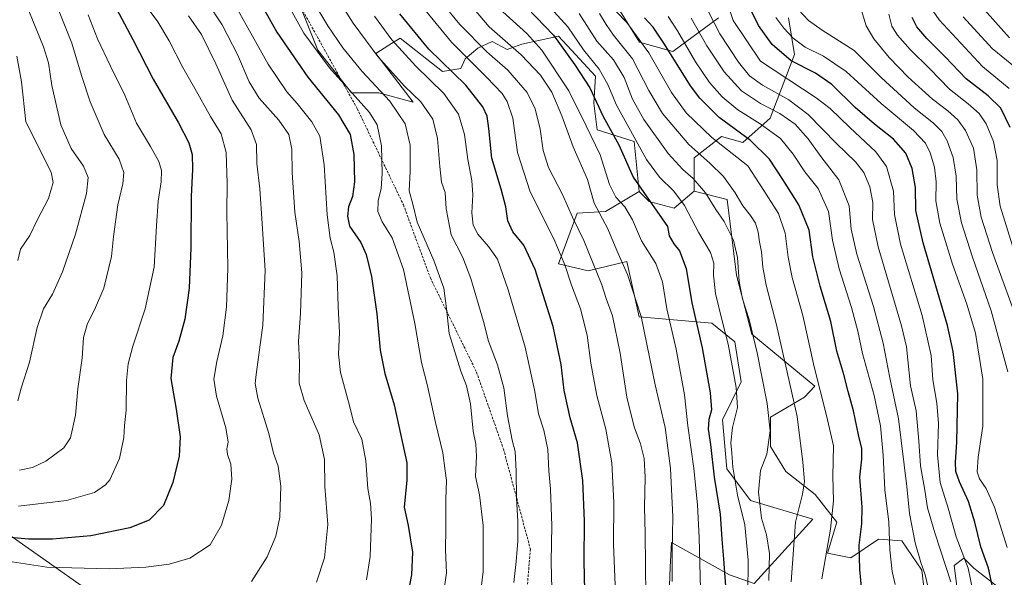
# Model space of a CAD drawing. Units: metres. Extents: x 593489 to 596922, y 4752202 to 4754563.
# Drawn here: x 596217 to 596623, y 4753347 to 4753578 of the extents above; entities that cross this region are included whole.
import ezdxf

# ---------------------------------------------------------------- set-up
doc = ezdxf.new("R2010")
doc.units = ezdxf.units.M
doc.header["$MEASUREMENT"] = 0
doc.linetypes.add('TRAZOSX2', pattern=[1.5, 1, -0.5])
for name, color, linetype, lineweight in [('Arbolado forestal CxS', 92, 'Continuous', 0), ('Curva de nivel maestra', 36, 'Continuous', 30), ('Curva de nivel normal', 36, 'Continuous', 0), ('Pastizal CxS', 92, 'Continuous', 0), ('Roquedo CxS', 135, 'Continuous', 0), ('Senda', 19, 'TRAZOSX2', 0)]:
    doc.layers.add(name, color=color, linetype=linetype, lineweight=lineweight)

# ---------------------------------------------------------------- blocks, each defined once
blk = doc.blocks.new('*U178')
at = {"layer": 'Curva de nivel normal', "color": 36, "linetype": 'Continuous', "lineweight": 0}
blk.add_polyline3d([(596529.12, 4753578.49, 805), (596532.32, 4753574.02, 805), (596536.18, 4753569.88, 805), (596541.18, 4753566.21, 805), (596548.8, 4753562.41, 805), (596558.07, 4753556.08, 805), (596572.48, 4753542.9, 805), (596585.88, 4753531.74, 805), (596590.88, 4753526.56, 805), (596592.82, 4753522.6, 805), (596594.54, 4753516.68, 805), (596595.24, 4753510.58, 805), (596595.14, 4753502.76, 805), (596596.72, 4753493.56, 805), (596601.96, 4753476.63, 805), (596607.94, 4753460.07, 805), (596611.41, 4753448.19, 805), (596614.53, 4753429.15, 805), (596614.45, 4753409.77, 805), (596612.58, 4753397.05, 805), (596612.17, 4753391, 805), (596613.14, 4753388.07, 805), (596615.92, 4753384.1, 805), (596619.29, 4753376.44, 805), (596624.5, 4753359.77, 805)], dxfattribs=at)
blk = doc.blocks.new('*U180')
at = {"layer": 'Curva de nivel normal', "color": 36, "linetype": 'Continuous', "lineweight": 0}
blk.add_polyline3d([(596575.73, 4753579.76, 820), (596576.97, 4753574.88, 820), (596579.28, 4753571.15, 820), (596584.44, 4753565.16, 820), (596592.56, 4753557.18, 820), (596600.74, 4753548.85, 820), (596608.38, 4753542.82, 820), (596612.9, 4753538.87, 820), (596615.87, 4753534.57, 820), (596618.91, 4753527.28, 820), (596620.33, 4753519.43, 820), (596620.46, 4753509.41, 820), (596621.59, 4753500.62, 820), (596626.69, 4753484.18, 820)], dxfattribs=at)
blk = doc.blocks.new('*U183')
at = {"layer": 'Curva de nivel normal', "color": 36, "linetype": 'Continuous', "lineweight": 0}
blk.add_polyline3d([(596501.37, 4753580.74, 790), (596505.92, 4753571.62, 790), (596513.63, 4753560, 790), (596518.28, 4753554.31, 790), (596523.52, 4753550.55, 790), (596534.42, 4753544.44, 790), (596542.38, 4753538.36, 790), (596554.1, 4753526.44, 790), (596561.92, 4753518.9, 790), (596565.34, 4753514.46, 790), (596567.88, 4753508.53, 790), (596569.11, 4753502.11, 790), (596568.9, 4753495.11, 790), (596571.3, 4753483.77, 790), (596580.87, 4753451.17, 790), (596582.96, 4753442.47, 790), (596584.6, 4753426.44, 790), (596586.99, 4753416.17, 790), (596588.02, 4753403.57, 790), (596588.77, 4753393.45, 790), (596590.53, 4753383.4, 790), (596591.63, 4753376.11, 790), (596594.63, 4753365.75, 790), (596601.31, 4753345.56, 790)], dxfattribs=at)
blk = doc.blocks.new('*U184')
at = {"layer": 'Curva de nivel normal', "color": 36, "linetype": 'Continuous', "lineweight": 0}
blk.add_polyline3d([(596229.9, 4753589.97, 665), (596238.61, 4753567.87, 665), (596242.63, 4753554.49, 665), (596246.19, 4753543.56, 665), (596251.94, 4753530.14, 665), (596258.18, 4753519.94, 665), (596260.15, 4753514.52, 665), (596259.64, 4753509.77, 665), (596257.7, 4753501.11, 665), (596255.88, 4753488.11, 665), (596254.98, 4753479.77, 665), (596251.87, 4753466.77, 665), (596248.07, 4753457.77, 665), (596245.14, 4753452.16, 665), (596243.45, 4753446.44, 665), (596242.88, 4753437.9, 665), (596241.16, 4753425.21, 665), (596240.11, 4753414.29, 665), (596238.09, 4753405.04, 665), (596235.3, 4753400.79, 665), (596227.94, 4753395.34, 665), (596222.46, 4753392.7, 665), (596217.07, 4753391.66, 665)], dxfattribs=at)
blk = doc.blocks.new('*U185')
at = {"layer": 'Curva de nivel normal', "color": 36, "linetype": 'Continuous', "lineweight": 0}
blk.add_polyline3d([(596215.93, 4753562.43, 655), (596217.93, 4753551.91, 655), (596219.66, 4753535.36, 655), (596230.1, 4753514.6, 655), (596230.92, 4753510.35, 655), (596229.06, 4753503.77, 655), (596224.56, 4753495.11, 655), (596221.28, 4753488.44, 655), (596217.54, 4753482.77, 655), (596216.44, 4753478.21, 655)], dxfattribs=at)
blk = doc.blocks.new('*U187')
at = {"layer": 'Curva de nivel normal', "color": 36, "linetype": 'Continuous', "lineweight": 0}
blk.add_polyline3d([(596578.35, 4753344.49, 780), (596577.04, 4753349.88, 780), (596576.12, 4753358.73, 780), (596575.71, 4753370.22, 780), (596574, 4753383.59, 780), (596573.3, 4753397.88, 780), (596572.3, 4753409.97, 780), (596569.62, 4753422.4, 780), (596564.88, 4753439.83, 780), (596562.9, 4753449.06, 780), (596560.28, 4753458.7, 780), (596555.17, 4753474.75, 780), (596552.49, 4753486.58, 780), (596550.75, 4753498.43, 780), (596546.61, 4753507.87, 780), (596541.01, 4753514.76, 780), (596536.24, 4753522.1, 780), (596530.96, 4753528.47, 780), (596522.67, 4753534.57, 780), (596513.44, 4753540.39, 780), (596506.89, 4753545.69, 780), (596501.66, 4753551.57, 780), (596496, 4753560.12, 780), (596488.57, 4753572.96, 780), (596484.68, 4753578.8, 780)], dxfattribs=at)
blk = doc.blocks.new('*U189')
at = {"layer": 'Curva de nivel normal', "color": 36, "linetype": 'Continuous', "lineweight": 0}
blk.add_polyline3d([(596564.36, 4753581.33, 815), (596566.31, 4753575.03, 815), (596569.52, 4753569.63, 815), (596575.89, 4753561.92, 815), (596583.66, 4753553.87, 815), (596593.66, 4753544.74, 815), (596600, 4753539.88, 815), (596604.2, 4753536.15, 815), (596607.38, 4753531.76, 815), (596610.58, 4753524.53, 815), (596612.01, 4753515.53, 815), (596612.16, 4753505.14, 815), (596613.81, 4753496, 815), (596618.52, 4753481.42, 815), (596627.09, 4753457.6, 815)], dxfattribs=at)
blk = doc.blocks.new('*U190')
at = {"layer": 'Curva de nivel normal', "color": 36, "linetype": 'Continuous', "lineweight": 0}
blk.add_polyline3d([(596215.4, 4753598.55, 660), (596221.19, 4753580.42, 660), (596227.02, 4753566.34, 660), (596229.04, 4753559.68, 660), (596230.4, 4753550.36, 660), (596234.12, 4753534.13, 660), (596238.34, 4753524.36, 660), (596243.41, 4753517.11, 660), (596245.35, 4753512.44, 660), (596244.78, 4753505.77, 660), (596240.18, 4753489.08, 660), (596234.86, 4753473.54, 660), (596230.71, 4753464.3, 660), (596227.04, 4753458.27, 660), (596224.4, 4753450.53, 660), (596221.2, 4753436.19, 660), (596217.82, 4753425.53, 660), (596216.44, 4753420.24, 660)], dxfattribs=at)
blk = doc.blocks.new('*U191')
at = {"layer": 'Curva de nivel normal', "color": 36, "linetype": 'Continuous', "lineweight": 0}
blk.add_polyline3d([(596612.79, 4753584.22, 840), (596625.46, 4753570.1, 840)], dxfattribs=at)
blk = doc.blocks.new('*U194')
at = {"layer": 'Curva de nivel normal', "color": 36, "linetype": 'Continuous', "lineweight": 0}
blk.add_polyline3d([(596245.42, 4753579.46, 670), (596249.32, 4753569.69, 670), (596254.65, 4753558.32, 670), (596260.54, 4753546.41, 670), (596265.33, 4753534.77, 670), (596271.05, 4753525.13, 670), (596274.5, 4753519.04, 670), (596275.63, 4753515.33, 670), (596275.53, 4753510.67, 670), (596274.27, 4753502.62, 670), (596273.54, 4753492.52, 670), (596272.58, 4753475.41, 670), (596268.85, 4753458.23, 670), (596263.87, 4753442.82, 670), (596261.94, 4753435.58, 670), (596261.27, 4753428.63, 670), (596261.01, 4753416.35, 670), (596260.42, 4753410.04, 670), (596260.12, 4753405.16, 670), (596258.32, 4753396.47, 670), (596254.4, 4753387.69, 670), (596252.61, 4753385.55, 670), (596248.07, 4753382.43, 670), (596236.41, 4753379.18, 670), (596216.72, 4753376.73, 670)], dxfattribs=at)
blk = doc.blocks.new('*U203')
at = {"layer": 'Curva de nivel normal', "color": 36, "linetype": 'Continuous', "lineweight": 0}
blk.add_polyline3d([(596625.37, 4753549.17, 830), (596614.3, 4753558.15, 830), (596596.4, 4753577.45, 830), (596592.82, 4753582.85, 830)], dxfattribs=at)
blk = doc.blocks.new('*U210')
at = {"layer": 'Curva de nivel normal', "color": 36, "linetype": 'Continuous', "lineweight": 0}
blk.add_polyline3d([(596593.24, 4753337.36, 785), (596590.69, 4753348.39, 785), (596588.86, 4753353.59, 785), (596586.63, 4753361.63, 785), (596584.24, 4753373.81, 785), (596583.14, 4753384.88, 785), (596579.63, 4753412.88, 785), (596576.16, 4753429.77, 785), (596573.35, 4753444.11, 785), (596569.34, 4753459.11, 785), (596562.55, 4753480.77, 785), (596560.19, 4753491.11, 785), (596559.29, 4753500.66, 785), (596555.13, 4753511.5, 785), (596547.61, 4753521.13, 785), (596542.43, 4753528.33, 785), (596537.01, 4753534.38, 785), (596530.68, 4753538.78, 785), (596522.8, 4753542.98, 785), (596514.92, 4753548.23, 785), (596507.8, 4753556.05, 785), (596500.68, 4753566.72, 785), (596494.17, 4753578.2, 785)], dxfattribs=at)
blk = doc.blocks.new('*U212')
at = {"layer": 'Curva de nivel normal', "color": 36, "linetype": 'Continuous', "lineweight": 0}
blk.add_polyline3d([(596538.5, 4753581.59, 810), (596542.51, 4753577.24, 810), (596548.23, 4753573.25, 810), (596561.35, 4753564.78, 810), (596572.54, 4753553.69, 810), (596586.15, 4753541.11, 810), (596594.08, 4753534.77, 810), (596597.53, 4753531.42, 810), (596599.74, 4753527.6, 810), (596602.2, 4753520.61, 810), (596603.49, 4753512.9, 810), (596603.81, 4753503.42, 810), (596605.67, 4753493.67, 810), (596610.17, 4753479.54, 810), (596617.98, 4753457.42, 810), (596624.83, 4753432.24, 810)], dxfattribs=at)
blk = doc.blocks.new('*U218')
at = {"layer": 'Curva de nivel normal', "color": 36, "linetype": 'Continuous', "lineweight": 0}
blk.add_polyline3d([(596509.23, 4753583.65, 795), (596511.49, 4753577.16, 795), (596522.74, 4753560.44, 795), (596545.73, 4753545.23, 795), (596551.51, 4753540.84, 795), (596559.68, 4753532.98, 795), (596570.32, 4753523.06, 795), (596574.73, 4753516.99, 795), (596577.68, 4753506.77, 795), (596578.02, 4753497.11, 795), (596580.5, 4753484.86, 795), (596589.5, 4753455.44, 795), (596593.16, 4753438.98, 795), (596593.88, 4753428.92, 795), (596595.55, 4753419.23, 795), (596596.19, 4753410.91, 795), (596595.81, 4753397.98, 795), (596596.83, 4753386.52, 795), (596600.14, 4753375.92, 795), (596603.5, 4753364.13, 795), (596608.48, 4753351.22, 795), (596611.26, 4753337.17, 795)], dxfattribs=at)
blk = doc.blocks.new('*U221')
at = {"layer": 'Curva de nivel normal', "color": 36, "linetype": 'Continuous', "lineweight": 0}
blk.add_polyline3d([(596629.46, 4753556.49, 835), (596618.33, 4753565.7, 835), (596606.36, 4753578.72, 835)], dxfattribs=at)
blk = doc.blocks.new('*U225')
at = {"layer": 'Curva de nivel maestra', "color": 36, "linetype": 'Continuous', "lineweight": 30}
blk.add_polyline3d([(596625.82, 4753532.98, 825), (596621.88, 4753541.03, 825), (596616.71, 4753546.08, 825), (596607.54, 4753553.18, 825), (596598.99, 4753562.14, 825), (596591.4, 4753569.71, 825), (596587.27, 4753574.56, 825), (596585.34, 4753578.42, 825)], dxfattribs=at)
blk = doc.blocks.new('*U226')
at = {"layer": 'Curva de nivel maestra', "color": 36, "linetype": 'Continuous', "lineweight": 30}
blk.add_polyline3d([(596564.93, 4753337.5, 775), (596563.72, 4753350.64, 775), (596563.42, 4753360.76, 775), (596564.61, 4753369.49, 775), (596564.68, 4753376.44, 775), (596563.77, 4753388.8, 775), (596564.61, 4753396.23, 775), (596564.56, 4753400.57, 775), (596563.21, 4753406.24, 775), (596561.1, 4753416.13, 775), (596558.91, 4753424.12, 775), (596557.19, 4753431.09, 775), (596554.27, 4753440.73, 775), (596551.8, 4753452.93, 775), (596547.43, 4753467.61, 775), (596544.39, 4753479.63, 775), (596542.81, 4753490.65, 775), (596538.6, 4753501.17, 775), (596531.94, 4753511.64, 775), (596526.5, 4753519.96, 775), (596518.63, 4753527.63, 775), (596505.74, 4753537.2, 775), (596497.8, 4753545.12, 775), (596493.92, 4753550.18, 775), (596483.19, 4753567.44, 775), (596478.48, 4753574.4, 775), (596474.85, 4753578.3, 775)], dxfattribs=at)
blk = doc.blocks.new('*U230')
at = {"layer": 'Curva de nivel maestra', "color": 36, "linetype": 'Continuous', "lineweight": 30}
blk.add_polyline3d([(596254.72, 4753586.53, 675), (596263.84, 4753569.37, 675), (596272.16, 4753553.04, 675), (596282.64, 4753534.9, 675), (596286.9, 4753526.67, 675), (596288.24, 4753521.89, 675), (596288.46, 4753515.88, 675), (596287.89, 4753504.6, 675), (596287.76, 4753483.37, 675), (596287.09, 4753466.75, 675), (596285.31, 4753453.91, 675), (596282.81, 4753444.89, 675), (596280.39, 4753438.11, 675), (596279.54, 4753429.47, 675), (596281.7, 4753416.78, 675), (596283.39, 4753405.44, 675), (596282.92, 4753397.38, 675), (596280.32, 4753386.53, 675), (596276.5, 4753377.05, 675), (596270.5, 4753371.06, 675), (596262.6, 4753367.84, 675), (596246.57, 4753364.55, 675), (596230.71, 4753363.19, 675), (596220.72, 4753363.22, 675), (596210.31, 4753364.18, 675)], dxfattribs=at)
blk = doc.blocks.new('*U232')
at = {"layer": 'Curva de nivel maestra', "color": 36, "linetype": 'Continuous', "lineweight": 30}
blk.add_polyline3d([(596620.2, 4753335.21, 800), (596616.78, 4753351.19, 800), (596613.61, 4753359.97, 800), (596611.22, 4753370.2, 800), (596608.6, 4753378.74, 800), (596604.79, 4753386.76, 800), (596603.34, 4753391.04, 800), (596603.14, 4753395, 800), (596603.82, 4753403.14, 800), (596604.15, 4753423.11, 800), (596602.25, 4753440.64, 800), (596599.97, 4753451.28, 800), (596589.9, 4753485.42, 800), (596586.8, 4753498.83, 800), (596586.65, 4753508.25, 800), (596585.26, 4753516.15, 800), (596582.71, 4753522.38, 800), (596577.68, 4753528.2, 800), (596569.8, 4753534.36, 800), (596561.79, 4753541.34, 800), (596552.18, 4753550.84, 800), (596545.43, 4753555.45, 800), (596535.47, 4753560.59, 800), (596527.57, 4753567.27, 800), (596522, 4753575.12, 800), (596518.68, 4753581.92, 800)], dxfattribs=at)

msp = doc.modelspace()

# ---------------------------------------------------------------- linework, layer by layer
at = {"layer": 'Arbolado forestal CxS', "color": 92, "linetype": 'Continuous', "lineweight": 0}
for points in [[(596305.0753, 4753652.6921, 711.393597), (596340.1977, 4753564.8857, 705.467328), (596353.9967, 4753547.3247, 704.858341), (596365.2867, 4753547.3247, 708.860364), (596379.4459, 4753543.4731, 713.331579), (596364.0319, 4753563.6315, 715.051637), (596369.4029, 4753566.9879, 718.52437), (596374.0681, 4753569.9035, 721.529144), (596391.6301, 4753556.1043, 722.856702), (596399.1569, 4753557.3593, 726.358343), (596400.9847, 4753561.3201, 728.910537), (596406.1353, 4753565.8037, 733.569631), (596412.1267, 4753568.5269, 737.117187), (596418.2697, 4753565.2153, 737.863816), (596424.2451, 4753567.3941, 741.30319), (596439.4513, 4753570.7727, 750.679117), (596446.4725, 4753563.1127, 752.232416), (596454.7371, 4753554.1599, 753.142745), (596454.0485, 4753543.1409, 750.05201), (596455.4253, 4753532.1207, 746.932176), (596470.5771, 4753527.2995, 754.695659), (596472.6429, 4753506.6381, 749.236232), (596458.8681, 4753498.3739, 741.324674), (596447.1597, 4753497.6851, 736.428549), (596439.4613, 4753476.8467, 729.458542), (596451.6875, 4753473.9583, 734.162944), (596467.6127, 4753477.7803, 741.336691), (596472.7083, 4753454.8485, 740.188626), (596502.6471, 4753452.3003, 753.507629), (596512.2019, 4753444.6565, 757.185438), (596514.7495, 4753428.0943, 756.95039), (596507.0883, 4753412.4723, 754.444417), (596508.8477, 4753392.1985, 754.733791), (596518.6937, 4753379.1061, 759.089569), (596544.2905, 4753371.4807, 768.288875), (596520.1567, 4753344.8569, 758.04164), (596509.9051, 4753348.4157, 752.53808), (596486.0753, 4753361.7997, 741.065444), (596485.4463, 4753351.6557, 740.986492), (596484.8087, 4753332.5461, 739.605694)], [(596305.0753, 4753652.6921, 711.393597), (596340.1977, 4753564.8857, 705.467328), (596353.9967, 4753547.3247, 704.858341), (596365.2867, 4753547.3247, 708.860364), (596379.4459, 4753543.4731, 713.331579), (596364.0319, 4753563.6315, 715.051637), (596369.4029, 4753566.9879, 718.52437), (596374.0681, 4753569.9035, 721.529144), (596391.6301, 4753556.1043, 722.856702), (596399.1569, 4753557.3593, 726.358343), (596400.9847, 4753561.3201, 728.910537), (596406.1353, 4753565.8037, 733.569631), (596412.1267, 4753568.5269, 737.117187), (596418.2697, 4753565.2153, 737.863816), (596424.2451, 4753567.3941, 741.30319), (596439.4513, 4753570.7727, 750.679117), (596446.4725, 4753563.1127, 752.232416), (596454.7371, 4753554.1599, 753.142745), (596454.0485, 4753543.1409, 750.05201), (596455.4253, 4753532.1207, 746.932176), (596470.5771, 4753527.2995, 754.695659), (596472.6429, 4753506.6381, 749.236232)], [(596505.4367, 4753578.2505, 792.163669), (596486.6221, 4753564.4547, 776.338355), (596472.8261, 4753568.2167, 768.995953), (596459.3705, 4753589.9729, 771.224691)], [(596505.4367, 4753578.2505, 792.163669), (596486.6221, 4753564.4547, 776.338355), (596472.8261, 4753568.2167, 768.995953), (596459.3705, 4753589.9729, 771.224691)], [(596591.1877, 4753333.8199, 784.847343), (596589.2771, 4753350.3811, 785.228266), (596580.9961, 4753362.4843, 783.281318), (596571.4411, 4753363.1213, 779.223782), (596559.9751, 4753355.4773, 774.57552), (596550.4199, 4753357.3887, 771.232525), (596554.2425, 4753370.1281, 771.853848), (596545.3247, 4753381.5943, 768.077815), (596533.2221, 4753391.1491, 763.222717), (596526.8521, 4753401.3409, 761.001176), (596526.8523, 4753413.4439, 760.715714), (596540.8665, 4753421.7245, 767.440113), (596545.1989, 4753426.3661, 769.951349), (596519.2299, 4753447.8181, 760.562595), (596512.8395, 4753472.0469, 760.772003), (596509.0181, 4753503.2597, 763.167711), (596495.4013, 4753506.7631, 758.146769), (596495.4015, 4753520.5591, 762.97023), (596506.6897, 4753529.3381, 770.833427), (596515.4685, 4753526.8301, 772.558201), (596526.7575, 4753536.8629, 781.417504), (596536.7923, 4753563.2005, 800.806564), (596534.2835, 4753578.2503, 807.000221)], [(596495.4013, 4753506.7631, 758.146769), (596495.4015, 4753520.5591, 762.97023), (596506.6897, 4753529.3381, 770.833427), (596515.4685, 4753526.8301, 772.558201), (596526.7575, 4753536.8629, 781.417504), (596536.7923, 4753563.2005, 800.806564), (596534.2835, 4753578.2503, 807.000221)], [(596472.6429, 4753506.6381, 749.236232), (596458.8681, 4753498.3739, 741.324674), (596447.1597, 4753497.6851, 736.428549), (596439.4613, 4753476.8467, 729.458542), (596451.6875, 4753473.9583, 734.162944), (596467.6127, 4753477.7803, 741.336691), (596472.7083, 4753454.8485, 740.188626), (596502.6471, 4753452.3003, 753.507629), (596512.2019, 4753444.6565, 757.185438), (596514.7495, 4753428.0943, 756.95039), (596507.0883, 4753412.4723, 754.444417), (596508.8477, 4753392.1985, 754.733791), (596518.6937, 4753379.1061, 759.089569), (596544.2905, 4753371.4807, 768.288875), (596520.1567, 4753344.8569, 758.04164), (596509.9051, 4753348.4157, 752.53808), (596486.0753, 4753361.7997, 741.065444), (596485.4463, 4753351.6557, 740.986492), (596484.8087, 4753332.5461, 739.605694)], [(596495.4013, 4753506.7631, 758.146769), (596509.0181, 4753503.2597, 763.167711), (596512.8395, 4753472.0469, 760.772003), (596519.2299, 4753447.8181, 760.562595), (596545.1989, 4753426.3661, 769.951349), (596540.8665, 4753421.7245, 767.440113), (596526.8523, 4753413.4439, 760.715714), (596526.8521, 4753401.3409, 761.001176), (596533.2221, 4753391.1491, 763.222717), (596545.3247, 4753381.5943, 768.077815), (596554.2425, 4753370.1281, 771.853848), (596550.4199, 4753357.3887, 771.232525), (596559.9751, 4753355.4773, 774.57552), (596571.4411, 4753363.1213, 779.223782), (596580.9961, 4753362.4843, 783.281318), (596589.2771, 4753350.3811, 785.228266), (596591.1877, 4753333.8199, 784.847343)], [(596262.4075, 4753330.0713, 689.953283), (596210.8605, 4753366.3283, 675.450301)], [(596210.8605, 4753366.3283, 675.450301), (596262.4075, 4753330.0713, 689.953283), (596300.8605, 4753313.3931, 695.324088), (596327.3273, 4753297.4633, 701.626951), (596348.9483, 4753268.6169, 711.878206), (596395.3539, 4753248.5491, 719.560432), (596406.6423, 4753230.9913, 725.729348), (596415.4217, 4753225.9739, 727.03044), (596426.7095, 4753229.7373, 726.5462), (596422.9469, 4753242.2781, 723.734247), (596432.9807, 4753242.2779, 726.087636), (596448.0315, 4753230.9909, 728.870004), (596450.4345, 4753227.4679, 729.81164)], [(596622.0751, 4753342.4673, 802.520724), (596610.7871, 4753351.2459, 797.105641), (596606.7039, 4753355.3295, 795.386459), (596602.6533, 4753352.2919, 792.320877), (596605.2015, 4753331.9085, 792.278278)], [(596605.2015, 4753331.9085, 792.278278), (596602.6533, 4753352.2919, 792.320877), (596606.7039, 4753355.3295, 795.386459), (596610.7871, 4753351.2459, 797.105641), (596622.0751, 4753342.4673, 802.520724)]]:
    msp.add_polyline3d(points, dxfattribs=at)
at = {"layer": 'Curva de nivel maestra', "color": 36, "linetype": 'Continuous', "lineweight": 30}
for points in [[(596311.79, 4753592.82, 700), (596323.28, 4753572.32, 700), (596336.02, 4753553.74, 700), (596348.68, 4753538.27, 700), (596353.52, 4753530.18, 700), (596355, 4753521.86, 700), (596355.24, 4753510.6, 700), (596354.5, 4753504.53, 700), (596352.84, 4753500.3, 700), (596352.34, 4753496.4, 700), (596353.25, 4753492.31, 700), (596357.89, 4753485.59, 700), (596360.03, 4753480.6, 700), (596362.34, 4753471.54, 700), (596364.43, 4753456.13, 700), (596365.86, 4753441.12, 700), (596367.82, 4753431.46, 700), (596371.64, 4753418.58, 700), (596376.91, 4753394.63, 700), (596376.86, 4753387.48, 700), (596375.79, 4753376.36, 700), (596377.44, 4753368.82, 700), (596379.16, 4753357.77, 700), (596378.75, 4753348.44, 700), (596376.24, 4753334.98, 700)], [(596422.99, 4753586.26, 750), (596437.31, 4753571.18, 750), (596446.18, 4753558.84, 750), (596452.33, 4753549.37, 750), (596457.86, 4753537.54, 750), (596464.28, 4753525.82, 750), (596470.25, 4753512.59, 750), (596484.37, 4753492.12, 750), (596485.02, 4753488.38, 750), (596486.94, 4753484.97, 750), (596489.4, 4753482.1, 750), (596492.15, 4753474.85, 750), (596494.38, 4753460.74, 750), (596498.74, 4753442.13, 750), (596502.06, 4753423.5, 750), (596502.52, 4753416.49, 750), (596501.44, 4753412.5, 750), (596501.22, 4753408.52, 750), (596502.14, 4753402.18, 750), (596503.66, 4753388.7, 750), (596506.16, 4753373.53, 750), (596506.76, 4753363.12, 750), (596507.54, 4753354.98, 750), (596508.72, 4753338.25, 750)], [(596450.58, 4753329.77, 725), (596450.08, 4753354.03, 725), (596450.12, 4753370.64, 725), (596449.48, 4753387.43, 725), (596447.2, 4753402.96, 725), (596444.3, 4753413.2, 725), (596441.7, 4753424.48, 725), (596440.52, 4753435.22, 725), (596437.28, 4753450.98, 725), (596429.85, 4753474.44, 725), (596425.08, 4753484.45, 725), (596420.63, 4753490.05, 725), (596418.58, 4753494.55, 725), (596417.72, 4753500.34, 725), (596415.81, 4753507.59, 725), (596411.95, 4753520.4, 725), (596410.74, 4753532.66, 725), (596410.02, 4753537.71, 725), (596408.22, 4753541.58, 725), (596401.14, 4753550.51, 725), (596385.98, 4753565.33, 725), (596373.98, 4753579.92, 725)]]:
    msp.add_polyline3d(points, dxfattribs=at)
at = {"layer": 'Curva de nivel normal', "color": 36, "linetype": 'Continuous', "lineweight": 0}
for points in [[(596315.92, 4753605.28, 705), (596334.32, 4753572.02, 705), (596344.95, 4753557.59, 705), (596361.47, 4753539.28, 705), (596364.67, 4753534.14, 705), (596366.35, 4753525.44, 705), (596366.66, 4753514.06, 705), (596366.22, 4753507.92, 705), (596365.02, 4753502.71, 705), (596364.91, 4753498.37, 705), (596366.66, 4753494.09, 705), (596370.76, 4753487.54, 705), (596375.48, 4753474.51, 705), (596380.2, 4753452.21, 705), (596382.95, 4753436.11, 705), (596385.45, 4753426.44, 705), (596388.75, 4753411.36, 705), (596391.77, 4753398.84, 705), (596392.65, 4753391.38, 705), (596393.2, 4753387.44, 705), (596392.9, 4753379.51, 705), (596392.96, 4753367.71, 705), (596392.82, 4753358.7, 705), (596393.21, 4753349.21, 705), (596390.57, 4753331.26, 705)], [(596344.06, 4753593.17, 715), (596354.68, 4753576.04, 715), (596364.83, 4753562.28, 715), (596375.84, 4753550.11, 715), (596382.6, 4753543.61, 715), (596387.65, 4753536.44, 715), (596389.51, 4753528.52, 715), (596390.42, 4753516.96, 715), (596391.18, 4753510.48, 715), (596392.71, 4753506.15, 715), (596393.14, 4753499.51, 715), (596395.14, 4753488.79, 715), (596399.9, 4753479.38, 715), (596403.31, 4753470.69, 715), (596408.43, 4753452.96, 715), (596410.58, 4753444.92, 715), (596414.31, 4753435.13, 715), (596416.84, 4753425.68, 715), (596418.39, 4753414.06, 715), (596420.37, 4753404.01, 715), (596421.52, 4753399.35, 715), (596422.02, 4753391.25, 715), (596422.04, 4753380.07, 715), (596422.62, 4753370.64, 715), (596422.69, 4753362.34, 715), (596421.96, 4753354.01, 715), (596420.95, 4753345.33, 715)], [(596397.56, 4753590.31, 740), (596410.84, 4753574.55, 740), (596423.99, 4753563.02, 740), (596432.01, 4753554.62, 740), (596436.61, 4753547.62, 740), (596440.79, 4753537.88, 740), (596445.42, 4753524.99, 740), (596451.41, 4753511.58, 740), (596454.16, 4753501.8, 740), (596459.82, 4753491.21, 740), (596463.45, 4753482.28, 740), (596467.86, 4753472.36, 740), (596473.56, 4753455.04, 740), (596479.24, 4753426.8, 740), (596483.48, 4753409.18, 740), (596485.68, 4753392.38, 740), (596486.58, 4753372.38, 740), (596486.26, 4753358.04, 740), (596486.32, 4753345.73, 740)], [(596335.9, 4753589.2, 710), (596344.29, 4753574.99, 710), (596350.5, 4753565.86, 710), (596358.48, 4753556.18, 710), (596369.89, 4753543.92, 710), (596376.14, 4753534.54, 710), (596378.17, 4753525.72, 710), (596378.23, 4753514.88, 710), (596377.89, 4753506.88, 710), (596379.28, 4753501.44, 710), (596381.07, 4753493.94, 710), (596388.04, 4753478.11, 710), (596392.09, 4753466.77, 710), (596393.27, 4753458.37, 710), (596394.35, 4753448.05, 710), (596399.14, 4753432.44, 710), (596401.54, 4753426.44, 710), (596403.16, 4753419.01, 710), (596404.25, 4753407.73, 710), (596405.38, 4753402.34, 710), (596405.65, 4753397.42, 710), (596405.24, 4753389.05, 710), (596406.85, 4753381.42, 710), (596408.4, 4753368.77, 710), (596408.41, 4753349.77, 710), (596406.52, 4753334.77, 710)], [(596432.03, 4753587.14, 755), (596443.27, 4753574.64, 755), (596449.75, 4753565.07, 755), (596456.19, 4753557.04, 755), (596459.84, 4753550.83, 755), (596463.3, 4753542.29, 755), (596475.8, 4753519.8, 755), (596481.14, 4753512.56, 755), (596487, 4753506.83, 755), (596491.43, 4753500.87, 755), (596497.26, 4753489.52, 755), (596502.2, 4753481.46, 755), (596503.47, 4753477.08, 755), (596503.42, 4753472.09, 755), (596504.21, 4753464.49, 755), (596506.74, 4753453.77, 755), (596509.43, 4753443.67, 755), (596512.78, 4753425.82, 755), (596513.24, 4753417.46, 755), (596511.24, 4753409.18, 755), (596510.48, 4753402.86, 755), (596510.95, 4753398.7, 755), (596511.34, 4753392.9, 755), (596513.34, 4753381.34, 755), (596516.32, 4753369.15, 755), (596517.62, 4753354.44, 755), (596517.59, 4753340.44, 755)], [(596268.49, 4753584.19, 680), (596274.21, 4753576.58, 680), (596278.82, 4753568.86, 680), (596284.44, 4753557.8, 680), (596289.45, 4753549.15, 680), (596295.88, 4753537.59, 680), (596300.29, 4753530.39, 680), (596302.36, 4753522.77, 680), (596302.77, 4753510.04, 680), (596302.58, 4753498.16, 680), (596302.99, 4753475.04, 680), (596302.49, 4753458.86, 680), (596300.99, 4753447.04, 680), (596298.5, 4753436.53, 680), (596297.26, 4753429.18, 680), (596298.3, 4753422.22, 680), (596302.22, 4753409.14, 680), (596303.17, 4753403.2, 680), (596302.67, 4753400.38, 680), (596302.93, 4753398.07, 680), (596304.24, 4753394.11, 680), (596304.72, 4753387.93, 680), (596303.41, 4753379.08, 680), (596300.47, 4753368.93, 680), (596295.75, 4753360.81, 680), (596287.28, 4753355.31, 680), (596278.83, 4753352.86, 680), (596269.18, 4753351.55, 680), (596254.06, 4753350.89, 680), (596228.41, 4753351.63, 680), (596204.97, 4753355.26, 680)], [(596294.45, 4753584.82, 690), (596300.75, 4753575.45, 690), (596307, 4753563.12, 690), (596311.79, 4753551.87, 690), (596315.9, 4753545.2, 690), (596324.04, 4753536.12, 690), (596328.24, 4753530.12, 690), (596329.42, 4753524.09, 690), (596329.56, 4753514.44, 690), (596330.72, 4753498.08, 690), (596332.49, 4753486.01, 690), (596333.54, 4753473.13, 690), (596332.98, 4753456.31, 690), (596332.2, 4753444.82, 690), (596332.52, 4753436.11, 690), (596332.47, 4753427.52, 690), (596334.49, 4753420.42, 690), (596340.68, 4753406.18, 690), (596342.92, 4753396.06, 690), (596343.02, 4753384.96, 690), (596344.27, 4753369.26, 690), (596342.89, 4753355.49, 690), (596339.58, 4753345.44, 690)], [(596306.67, 4753582.24, 695), (596319.71, 4753559.17, 695), (596327.36, 4753547.74, 695), (596331.63, 4753542.94, 695), (596337.74, 4753535.36, 695), (596340.91, 4753529.43, 695), (596342.79, 4753517.64, 695), (596344, 4753497, 695), (596345.28, 4753487.32, 695), (596346.8, 4753481.58, 695), (596348.07, 4753471.79, 695), (596348.54, 4753459.11, 695), (596349.11, 4753448.44, 695), (596348.65, 4753439.44, 695), (596349.52, 4753431.98, 695), (596353.15, 4753418.29, 695), (596354.92, 4753411.65, 695), (596358.25, 4753404.44, 695), (596359.92, 4753395.44, 695), (596360.71, 4753384.01, 695), (596361.93, 4753378.05, 695), (596362.33, 4753371.57, 695), (596361.8, 4753356.01, 695), (596360.16, 4753346.33, 695)], [(596381.44, 4753585.2, 730), (596395.27, 4753568.2, 730), (596409.9, 4753553.66, 730), (596416.24, 4753547.06, 730), (596418.3, 4753543.8, 730), (596420.53, 4753536.82, 730), (596422.46, 4753522.72, 730), (596427.76, 4753506.53, 730), (596437.55, 4753487.04, 730), (596442.11, 4753476.4, 730), (596444.85, 4753467.96, 730), (596448.56, 4753458.26, 730), (596451.31, 4753447.34, 730), (596452.8, 4753435.83, 730), (596455.22, 4753422.48, 730), (596459, 4753408.61, 730), (596461.41, 4753394.67, 730), (596462.2, 4753378.24, 730), (596462.05, 4753361.08, 730), (596462.76, 4753344.12, 730)], [(596475.39, 4753339.65, 735), (596475.21, 4753365.51, 735), (596474.9, 4753376.44, 735), (596475.2, 4753388.77, 735), (596474.76, 4753396.44, 735), (596473.28, 4753402.45, 735), (596470.69, 4753409.47, 735), (596467.66, 4753421.78, 735), (596464.91, 4753439.92, 735), (596461.72, 4753455.36, 735), (596459.14, 4753462.51, 735), (596457.27, 4753468.14, 735), (596449.93, 4753486.43, 735), (596445.16, 4753496.07, 735), (596441.11, 4753505.36, 735), (596435.34, 4753516.51, 735), (596433.05, 4753523.51, 735), (596431.88, 4753532.31, 735), (596429.79, 4753540.76, 735), (596426.44, 4753547.5, 735), (596418.54, 4753556.75, 735), (596409.86, 4753564.23, 735), (596398.78, 4753575.48, 735), (596391.76, 4753584.1, 735)], [(596414.98, 4753582.09, 745), (596426.43, 4753571.78, 745), (596432.52, 4753564.97, 745), (596443.68, 4753548.19, 745), (596450.89, 4753533.73, 745), (596456.67, 4753521.74, 745), (596460.48, 4753509.45, 745), (596463.14, 4753504.29, 745), (596466.81, 4753500.3, 745), (596469.9, 4753494.88, 745), (596473.63, 4753486.33, 745), (596479.52, 4753476.88, 745), (596482.39, 4753469.42, 745), (596484.08, 4753458.23, 745), (596487.94, 4753441.56, 745), (596491.44, 4753422.7, 745), (596492.84, 4753409.98, 745), (596495.3, 4753392.33, 745), (596496.75, 4753377.32, 745), (596497.42, 4753363.79, 745), (596497.98, 4753342.56, 745)], [(596286.78, 4753579.11, 685), (596292.15, 4753571.35, 685), (596298.12, 4753559.31, 685), (596304.85, 4753544.31, 685), (596312.65, 4753532.07, 685), (596314.83, 4753525.99, 685), (596314.95, 4753518.16, 685), (596316.2, 4753507.77, 685), (596317.21, 4753493.44, 685), (596318.45, 4753473.99, 685), (596317.52, 4753451.52, 685), (596314.71, 4753431.07, 685), (596314.35, 4753427.37, 685), (596315.37, 4753421.38, 685), (596319.94, 4753406.71, 685), (596321.88, 4753398.64, 685), (596323.75, 4753393.24, 685), (596324.83, 4753384.97, 685), (596324.41, 4753372.19, 685), (596322.88, 4753364.44, 685), (596319.2, 4753355.94, 685), (596312.75, 4753345.75, 685)], [(596363.54, 4753578.91, 720), (596370.73, 4753569.22, 720), (596380.62, 4753558.33, 720), (596392.18, 4753547.11, 720), (596398.19, 4753538.47, 720), (596400.7, 4753530.08, 720), (596402.03, 4753519.86, 720), (596403.62, 4753511.21, 720), (596404.07, 4753505.24, 720), (596403.73, 4753497.86, 720), (596404.27, 4753492.71, 720), (596406.22, 4753488.96, 720), (596410.57, 4753484, 720), (596414.3, 4753478.71, 720), (596418.63, 4753466.11, 720), (596425.66, 4753442.44, 720), (596429.61, 4753424.12, 720), (596431.17, 4753414.84, 720), (596433.42, 4753408.12, 720), (596435.02, 4753400.11, 720), (596435.47, 4753391.34, 720), (596436.17, 4753383.77, 720), (596436.73, 4753368.76, 720), (596436.41, 4753353.77, 720), (596436.72, 4753342.74, 720)], [(596447.89, 4753580.07, 760), (596455.2, 4753568.69, 760), (596462.15, 4753560.9, 760), (596466.48, 4753553.72, 760), (596470, 4753544.75, 760), (596474.6, 4753536.3, 760), (596484.72, 4753522.26, 760), (596490.66, 4753515.68, 760), (596495.05, 4753511.94, 760), (596500.09, 4753506.11, 760), (596504.37, 4753499.24, 760), (596507.82, 4753494.21, 760), (596511.67, 4753486.57, 760), (596513.34, 4753479.36, 760), (596513.9, 4753469.49, 760), (596515.34, 4753462.31, 760), (596518.08, 4753453.82, 760), (596521.42, 4753440.04, 760), (596525.56, 4753419.15, 760), (596526.7, 4753407.84, 760), (596525.31, 4753398.29, 760), (596522.78, 4753391.48, 760), (596521.93, 4753382.63, 760), (596523.18, 4753371.88, 760), (596525.28, 4753364.97, 760), (596526.47, 4753357.23, 760), (596526.15, 4753346.11, 760)], [(596456.29, 4753580.12, 765), (596459.16, 4753575.52, 765), (596462.18, 4753571.2, 765), (596469.99, 4753561.36, 765), (596476.63, 4753548.32, 765), (596482.36, 4753538.84, 765), (596493.19, 4753526.05, 765), (596501.86, 4753518.36, 765), (596507.56, 4753512.8, 765), (596512.29, 4753506.04, 765), (596515.41, 4753500.67, 765), (596518.6, 4753496.77, 765), (596520.66, 4753493.55, 765), (596521.86, 4753489.78, 765), (596522.28, 4753485.88, 765), (596523.15, 4753481.8, 765), (596523.73, 4753475.34, 765), (596525.08, 4753467.92, 765), (596529.42, 4753451.62, 765), (596537.91, 4753413.73, 765), (596540.29, 4753394.91, 765), (596540.97, 4753386.99, 765), (596540.09, 4753381.67, 765), (596537.21, 4753370.12, 765), (596535.4, 4753345.61, 765)], [(596463.24, 4753580.84, 770), (596467.6, 4753576.4, 770), (596476.76, 4753563.88, 770), (596486.03, 4753547.48, 770), (596492.11, 4753539.04, 770), (596502.68, 4753528.85, 770), (596517.5, 4753517.2, 770), (596524.19, 4753507.08, 770), (596530.2, 4753497.49, 770), (596532.97, 4753489.5, 770), (596534.13, 4753479.52, 770), (596535.89, 4753471.09, 770), (596540.23, 4753455.5, 770), (596544.89, 4753434.32, 770), (596550.02, 4753414.24, 770), (596552.91, 4753401.73, 770), (596552.66, 4753389.18, 770), (596552.91, 4753379.02, 770), (596551.7, 4753367.32, 770), (596548.11, 4753346.82, 770)]]:
    msp.add_polyline3d(points, dxfattribs=at)
at = {"layer": 'Pastizal CxS', "color": 92, "linetype": 'Continuous', "lineweight": 0}
for points in [[(596534.2835, 4753578.2503, 807.000221), (596536.7923, 4753563.2005, 800.806564), (596526.7575, 4753536.8629, 781.417504), (596515.4685, 4753526.8301, 772.558201), (596506.6897, 4753529.3381, 770.833427), (596495.4015, 4753520.5591, 762.97023), (596495.4013, 4753506.7631, 758.146769), (596487.1059, 4753499.7511, 753.2167), (596487.1059, 4753499.7511, 753.2167), (596476.7751, 4753502.5059, 749.591106), (596472.6429, 4753506.6381, 749.236232), (596470.5771, 4753527.2995, 754.695659), (596455.4253, 4753532.1207, 746.932176), (596454.0485, 4753543.1409, 750.05201), (596454.7371, 4753554.1599, 753.142745), (596446.4725, 4753563.1127, 752.232416), (596439.4513, 4753570.7727, 750.679117), (596424.2451, 4753567.3941, 741.30319), (596418.2697, 4753565.2153, 737.863816), (596412.1267, 4753568.5269, 737.117187), (596406.1353, 4753565.8037, 733.569631), (596400.9847, 4753561.3201, 728.910537), (596399.1569, 4753557.3593, 726.358343), (596391.6301, 4753556.1043, 722.856702), (596374.0681, 4753569.9035, 721.529144), (596369.4029, 4753566.9879, 718.52437), (596364.0319, 4753563.6315, 715.051637), (596379.4459, 4753543.4731, 713.331579), (596365.2867, 4753547.3247, 708.860364), (596353.9967, 4753547.3247, 704.858341), (596340.1977, 4753564.8857, 705.467328), (596305.0753, 4753652.6921, 711.393597)], [(596305.0753, 4753652.6921, 711.393597), (596340.1977, 4753564.8857, 705.467328), (596353.9967, 4753547.3247, 704.858341), (596365.2867, 4753547.3247, 708.860364), (596379.4459, 4753543.4731, 713.331579), (596364.0319, 4753563.6315, 715.051637), (596369.4029, 4753566.9879, 718.52437), (596374.0681, 4753569.9035, 721.529144), (596391.6301, 4753556.1043, 722.856702), (596399.1569, 4753557.3593, 726.358343), (596400.9847, 4753561.3201, 728.910537), (596406.1353, 4753565.8037, 733.569631), (596412.1267, 4753568.5269, 737.117187), (596418.2697, 4753565.2153, 737.863816), (596424.2451, 4753567.3941, 741.30319), (596439.4513, 4753570.7727, 750.679117), (596446.4725, 4753563.1127, 752.232416), (596454.7371, 4753554.1599, 753.142745), (596454.0485, 4753543.1409, 750.05201), (596455.4253, 4753532.1207, 746.932176), (596470.5771, 4753527.2995, 754.695659), (596472.6429, 4753506.6381, 749.236232)], [(596459.3705, 4753589.9729, 771.224691), (596472.8261, 4753568.2167, 768.995953), (596486.6221, 4753564.4547, 776.338355), (596505.4367, 4753578.2505, 792.163669)], [(596505.4367, 4753578.2505, 792.163669), (596486.6221, 4753564.4547, 776.338355), (596472.8261, 4753568.2167, 768.995953), (596459.3705, 4753589.9729, 771.224691)], [(596495.4013, 4753506.7631, 758.146769), (596495.4015, 4753520.5591, 762.97023), (596506.6897, 4753529.3381, 770.833427), (596515.4685, 4753526.8301, 772.558201), (596526.7575, 4753536.8629, 781.417504), (596536.7923, 4753563.2005, 800.806564), (596534.2835, 4753578.2503, 807.000221)], [(596484.8087, 4753332.5461, 739.605694), (596485.4463, 4753351.6557, 740.986492), (596486.0753, 4753361.7997, 741.065444), (596509.9051, 4753348.4157, 752.53808), (596520.1567, 4753344.8569, 758.04164), (596544.2905, 4753371.4807, 768.288875), (596518.6937, 4753379.1061, 759.089569), (596508.8477, 4753392.1985, 754.733791), (596507.0883, 4753412.4723, 754.444417), (596514.7495, 4753428.0943, 756.95039), (596512.2019, 4753444.6565, 757.185438), (596502.6471, 4753452.3003, 753.507629), (596472.7083, 4753454.8485, 740.188626), (596467.6127, 4753477.7803, 741.336691), (596451.6875, 4753473.9583, 734.162944), (596439.4613, 4753476.8467, 729.458542), (596447.1597, 4753497.6851, 736.428549), (596458.8681, 4753498.3739, 741.324674), (596472.6429, 4753506.6381, 749.236232), (596476.7751, 4753502.5059, 749.591106), (596487.1059, 4753499.7511, 753.2167), (596495.4013, 4753506.7631, 758.146769), (596509.0181, 4753503.2597, 763.167711), (596512.8395, 4753472.0469, 760.772003), (596519.2299, 4753447.8181, 760.562595), (596545.1989, 4753426.3661, 769.951349), (596540.8665, 4753421.7245, 767.440113), (596526.8523, 4753413.4439, 760.715714), (596526.8521, 4753401.3409, 761.001176), (596533.2221, 4753391.1491, 763.222717), (596545.3247, 4753381.5943, 768.077815), (596554.2425, 4753370.1281, 771.853848), (596550.4199, 4753357.3887, 771.232525), (596559.9751, 4753355.4773, 774.57552), (596571.4411, 4753363.1213, 779.223782), (596580.9961, 4753362.4843, 783.281318), (596589.2771, 4753350.3811, 785.228266), (596591.1877, 4753333.8199, 784.847343)], [(596472.6429, 4753506.6381, 749.236232), (596458.8681, 4753498.3739, 741.324674), (596447.1597, 4753497.6851, 736.428549), (596439.4613, 4753476.8467, 729.458542), (596451.6875, 4753473.9583, 734.162944), (596467.6127, 4753477.7803, 741.336691), (596472.7083, 4753454.8485, 740.188626), (596502.6471, 4753452.3003, 753.507629), (596512.2019, 4753444.6565, 757.185438), (596514.7495, 4753428.0943, 756.95039), (596507.0883, 4753412.4723, 754.444417), (596508.8477, 4753392.1985, 754.733791), (596518.6937, 4753379.1061, 759.089569), (596544.2905, 4753371.4807, 768.288875), (596520.1567, 4753344.8569, 758.04164), (596509.9051, 4753348.4157, 752.53808), (596486.0753, 4753361.7997, 741.065444), (596485.4463, 4753351.6557, 740.986492), (596484.8087, 4753332.5461, 739.605694)], [(596472.6429, 4753506.6381, 749.236232), (596476.7751, 4753502.5059, 749.591106), (596487.1059, 4753499.7511, 753.2167), (596495.4013, 4753506.7631, 758.146769)], [(596472.6429, 4753506.6381, 749.236232), (596476.7751, 4753502.5059, 749.591106), (596487.1059, 4753499.7511, 753.2167), (596495.4013, 4753506.7631, 758.146769)], [(596495.4013, 4753506.7631, 758.146769), (596509.0181, 4753503.2597, 763.167711), (596512.8395, 4753472.0469, 760.772003), (596519.2299, 4753447.8181, 760.562595), (596545.1989, 4753426.3661, 769.951349), (596540.8665, 4753421.7245, 767.440113), (596526.8523, 4753413.4439, 760.715714), (596526.8521, 4753401.3409, 761.001176), (596533.2221, 4753391.1491, 763.222717), (596545.3247, 4753381.5943, 768.077815), (596554.2425, 4753370.1281, 771.853848), (596550.4199, 4753357.3887, 771.232525), (596559.9751, 4753355.4773, 774.57552), (596571.4411, 4753363.1213, 779.223782), (596580.9961, 4753362.4843, 783.281318), (596589.2771, 4753350.3811, 785.228266), (596591.1877, 4753333.8199, 784.847343)], [(596605.2015, 4753331.9085, 792.278278), (596602.6533, 4753352.2919, 792.320877), (596606.7039, 4753355.3295, 795.386459), (596610.7871, 4753351.2459, 797.105641), (596622.0751, 4753342.4673, 802.520724)], [(596605.2015, 4753331.9085, 792.278278), (596602.6533, 4753352.2919, 792.320877), (596606.7039, 4753355.3295, 795.386459), (596610.7871, 4753351.2459, 797.105641), (596622.0751, 4753342.4673, 802.520724)]]:
    msp.add_polyline3d(points, dxfattribs=at)
at = {"layer": 'Roquedo CxS', "color": 135, "linetype": 'Continuous', "lineweight": 0}
for points in [[(596210.8605, 4753366.3283, 675.450301), (596262.4075, 4753330.0713, 689.953283)], [(596210.8605, 4753366.3283, 675.450301), (596262.4075, 4753330.0713, 689.953283), (596300.8605, 4753313.3931, 695.324088), (596327.3273, 4753297.4633, 701.626951), (596348.9483, 4753268.6169, 711.878206), (596395.3539, 4753248.5491, 719.560432), (596406.6423, 4753230.9913, 725.729348), (596415.4217, 4753225.9739, 727.03044), (596426.7095, 4753229.7373, 726.5462), (596422.9469, 4753242.2781, 723.734247), (596432.9807, 4753242.2779, 726.087636), (596448.0315, 4753230.9909, 728.870004), (596450.4345, 4753227.4679, 729.81164)]]:
    msp.add_polyline3d(points, dxfattribs=at)
at = {"layer": 'Senda', "color": 19, "linetype": 'TRAZOSX2', "lineweight": 0}
msp.add_lwpolyline([(596270.6769, 4753829.7385), (596280.2019, 4753782.9071), (596298.4583, 4753740.8383), (596306.3957, 4753723.3759), (596310.3645, 4753701.9445), (596307.1895, 4753671.7819), (596315.1271, 4753632.8881), (596332.5895, 4753583.6755), (596356.4021, 4753540.8129), (596375.4521, 4753501.1253), (596386.5647, 4753470.9629), (596405.6147, 4753432.0689), (596416.7273, 4753400.3189), (596427.8397, 4753359.0439), (596425.4585, 4753330.4687)], dxfattribs=at)

# ---------------------------------------------------------------- block references
at = {"layer": 'Curva de nivel maestra', "color": 36, "linetype": 'Continuous', "lineweight": 30}
for name in ['*U232', '*U225', '*U230', '*U226']:
    msp.add_blockref(name, (0, 0), dxfattribs=at)
at = {"layer": 'Curva de nivel normal', "color": 36, "linetype": 'Continuous', "lineweight": 0}
for name in ['*U218', '*U178', '*U212', '*U189', '*U180', '*U203', '*U221', '*U191', '*U185', '*U190', '*U184', '*U194', '*U187', '*U210', '*U183']:
    msp.add_blockref(name, (0, 0), dxfattribs=at)

doc.saveas('drawing.dxf')
